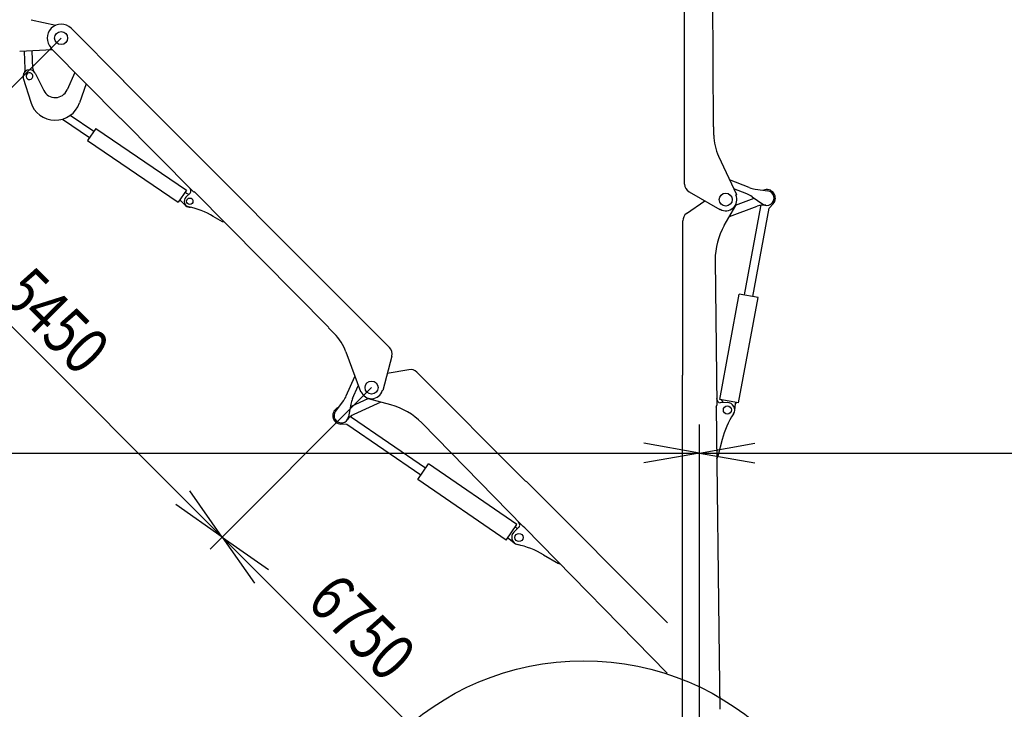
# Model space of a CAD drawing. Extents: x -341 to -40, y -4 to 210.
# Drawn here: x -270 to -218, y 89 to 126 of the extents above; entities that cross this region are included whole.
import ezdxf

# ---------------------------------------------------------------- set-up
doc = ezdxf.new("R2010")
doc.units = 0
doc.header["$MEASUREMENT"] = 0
doc.linetypes.add('DASHED', pattern=[0.75, 0.5, -0.25])
doc.layers.get('0').update_dxf_attribs({"linetype": 'CONTINUOUS'})
doc.styles.add('HEKANJI', font='monotxt.shx', dxfattribs={"width": 0.715, "height": 3.2, "bigfont": 'bigfont.shx'})
doc.dimstyles.get("Standard").update_dxf_attribs({"dimtxt": 0.18, "dimasz": 0.18, "dimexe": 0.18, "dimexo": 0.0625, "dimgap": 0.09, "dimtad": 0, "dimtih": 1, "dimtoh": 1, "dimdec": 4, "dimzin": 0, "dimdsep": 46, "dimtxsty": 'STANDARD', "dimcen": 0.09, "dimadec": 0, "dimazin": 0, "dimtfac": 1, "dimtdec": 4, "dimtofl": 0, "dimtmove": 0, "dimatfit": 3, "dimfxl": 1, "dimtolj": 1, "dimtzin": 0, "dimarcsym": 0})

# ---------------------------------------------------------------- blocks, each defined once
blk = doc.blocks.new('ARROW31')
at = {"color": 0}
for q in [(-2.954, 0.521), (-2.954, -0.521)]:
    blk.add_line((0, 0), q, dxfattribs=at)
blk = doc.blocks.new('*D38')
at = {"color": 0, "linetype": 'Continuous'}
for p, q in [((-251.309239, 106.296265), (-259.89077, 97.714732)), ((-237.530287, 76.641182), (-259.247303, 98.3582)), ((-228.6045, 85.566969), (-238.173753, 75.997716))]:
    blk.add_line(p, q, dxfattribs=at)
for p, rotation in [((-259.247303, 98.3582), 134.999997), ((-237.530287, 76.641182), 314.999997)]:
    blk.add_blockref('ARROW31', p, dxfattribs=dict(at, rotation=rotation))
at = {"color": 0, "style": 'HEKANJI', "width": 0.8}
blk.add_text('6750', height=2.5, rotation=315, dxfattribs=at).set_placement((-254.83592, 94.8307))
blk = doc.blocks.new('*D39')
at = {"color": 0, "linetype": 'Continuous'}
for p, q in [((-267.809345, 124.865117), (-277.854228, 114.820234)), ((-259.247303, 98.3582), (-276.781782, 115.892679))]:
    blk.add_line(p, q, dxfattribs=at)
for p, rotation in [((-276.781782, 115.892679), 135), ((-259.247303, 98.3582), 315)]:
    blk.add_blockref('ARROW31', p, dxfattribs=dict(at, rotation=rotation))
at = {"color": 0, "style": 'HEKANJI', "width": 0.8}
blk.add_text('5450', height=2.5, rotation=315, dxfattribs=at).set_placement((-271.108135, 111.102916))
blk = doc.blocks.new('*D40')
at = {"color": 0, "linetype": 'Continuous'}
for p, q in [((-286.936409, 140.678324), (-294.895384, 132.719347)), ((-276.781782, 115.892679), (-294.251918, 133.362813))]:
    blk.add_line(p, q, dxfattribs=at)
for p, rotation in [((-294.251918, 133.362813), 135.000003), ((-276.781782, 115.892679), 315.000003)]:
    blk.add_blockref('ARROW31', p, dxfattribs=dict(at, rotation=rotation))
at = {"color": 0, "style": 'HEKANJI', "width": 0.8}
blk.add_text('5430', height=2.5, rotation=315, dxfattribs=at).set_placement((-288.610442, 128.605223))
blk = doc.blocks.new('*D43')
at = {"color": 0, "linetype": 'Continuous'}
for p, q in [((-165.053533, 88.031287), (-165.053533, 101.262467)), ((-181.999252, 78.247672), (-165.053533, 88.031287)), ((-233.8825, 85.566969), (-181.089251, 85.566969)), ((-181.999252, 70.928374), (-181.999252, 85.566969))]:
    blk.add_line(p, q, dxfattribs=at)
for p, rotation in [((-181.999252, 85.566969), 90), ((-181.999252, 78.247672), 209.999999), ((-181.999252, 70.928374), 270)]:
    blk.add_blockref('ARROW31', p, dxfattribs=dict(at, rotation=rotation))
at = {"color": 0, "style": 'HEKANJI', "width": 0.8}
blk.add_text('3400', height=2.5, rotation=90, dxfattribs=at).set_placement((-165.678533, 89.220584))
blk = doc.blocks.new('*D44')
at = {"color": 0, "linetype": 'Continuous'}
for p, q in [((-233.8825, 188.029344), (-119.664251, 188.029344)), ((-120.574251, 188.029344), (-120.574251, 70.928374))]:
    blk.add_line(p, q, dxfattribs=at)
for p, rotation in [((-120.574251, 188.029344), 90), ((-120.574251, 70.928374), 270)]:
    blk.add_blockref('ARROW31', p, dxfattribs=dict(at, rotation=rotation))
at = {"color": 0, "style": 'HEKANJI', "width": 0.8}
blk.add_text('25900', height=2.5, rotation=90, dxfattribs=at).set_placement((-121.199251, 123.228858))
blk = doc.blocks.new('*D46')
at = {"color": 0, "linetype": 'Continuous'}
for p, q in [((-330.979495, 81.336329), (-330.979495, 104.331696)), ((-330.979495, 102.815029), (-233.8825, 102.815029))]:
    blk.add_line(p, q, dxfattribs=at)
at = {"color": 0, "linetype": 'Continuous', "rotation": 180}
blk.add_blockref('ARROW31', (-330.979495, 102.815029), dxfattribs=at)
at = {"color": 0, "linetype": 'Continuous'}
blk.add_blockref('ARROW31', (-233.8825, 102.815029), dxfattribs=at)
at = {"color": 0, "style": 'HEKANJI', "width": 0.8}
blk.add_text('22500', height=2.5, dxfattribs=at).set_placement((-295.922977, 103.440029))
blk = doc.blocks.new('*D47')
at = {"color": 0, "linetype": 'Continuous'}
for p, q in [((-233.8825, 85.566969), (-233.8825, 104.331696)), ((-131.507505, 81.336329), (-131.507505, 104.331696)), ((-233.8825, 102.815029), (-131.507505, 102.815029))]:
    blk.add_line(p, q, dxfattribs=at)
at = {"color": 0, "linetype": 'Continuous', "rotation": 180}
blk.add_blockref('ARROW31', (-233.8825, 102.815029), dxfattribs=at)
at = {"color": 0, "linetype": 'Continuous'}
blk.add_blockref('ARROW31', (-131.507505, 102.815029), dxfattribs=at)
at = {"color": 0, "style": 'HEKANJI', "width": 0.8}
blk.add_text('22500', height=2.5, dxfattribs=at).set_placement((-188.745199, 103.440029))

msp = doc.modelspace()

# ---------------------------------------------------------------- linework, layer by layer
at = {"color": 4, "linetype": 'Continuous'}
for p, q in [((-234.66965, 117.110587), (-234.66965, 137.118467)), ((-233.138411, 120.147054), (-233.1815, 130.293555)), ((-264.485837, 122.59046), (-267.284919, 125.389542)), ((-268.335993, 124.342922), (-268.35861, 124.320495)), ((-264.672292, 120.602735), (-268.35861, 124.320495)), ((-264.485837, 122.59046), (-264.500315, 122.575983)), ((-250.352607, 108.428275), (-264.500315, 122.575983)), ((-260.750887, 116.673733), (-264.659367, 120.615551)), ((-233.138411, 120.147054), (-233.117935, 120.147141)), ((-233.116092, 119.713284), (-233.117935, 120.147141)), ((-232.86429, 118.588514), (-231.912427, 116.546695)), ((-260.989516, 116.914396), (-260.944829, 116.830555)), ((-260.944828, 116.830556), (-260.923927, 116.76082)), ((-260.958571, 116.624703), (-261.180743, 116.40441)), ((-260.726654, 116.69776), (-260.750887, 116.673733)), ((-253.582463, 109.492632), (-260.726654, 116.69776)), ((-234.432349, 116.699066), (-232.792201, 115.749804)), ((-231.912427, 116.546695), (-231.949545, 116.529391)), ((-232.781943, 115.767528), (-232.792201, 115.749804)), ((-259.228229, 115.104616), (-259.72214, 115.392579)), ((-259.174613, 115.093707), (-259.228229, 115.104618)), ((-259.155227, 115.11293), (-259.174613, 115.093709)), ((-253.582463, 109.492632), (-253.597003, 109.478215)), ((-253.291523, 109.170129), (-253.597003, 109.478215)), ((-252.674241, 108.196745), (-251.903525, 106.079892)), ((-250.229414, 107.969488), (-250.717945, 106.138499)), ((-251.903525, 106.079892), (-251.865044, 106.093903)), ((-250.737731, 106.143779), (-250.717945, 106.138499))]:
    msp.add_line(p, q, dxfattribs=at)
at = {"color": 1, "linetype": 'Continuous'}
for p, q in [((-269.403881, 125.839565), (-268.095449, 125.549362)), ((-268.273003, 124.234158), (-270.012206, 124.143821)), ((-231.972389, 115.985471), (-230.971174, 116.356032)), ((-232.282136, 115.385664), (-230.804107, 115.932699)), ((-251.464281, 105.725446), (-252.434273, 105.279507)), ((-250.821129, 105.520343), (-252.253066, 104.862031))]:
    msp.add_line(p, q, dxfattribs=at)
at = {"color": 2, "linetype": 'Continuous'}
for p, q in [((-269.716478, 123.234966), (-269.755188, 124.157169)), ((-269.307338, 123.252141), (-269.346219, 124.17841)), ((-231.229472, 116.920043), (-232.276729, 117.328151)), ((-231.36164, 116.580883), (-232.054179, 116.850761)), ((-230.923134, 116.840071), (-230.24553, 116.745189)), ((-231.081965, 116.43249), (-230.51883, 116.043864)), ((-252.650445, 105.860967), (-252.198499, 106.890066)), ((-252.317166, 105.714602), (-252.018299, 106.395133)), ((-252.81051, 105.587805), (-253.222556, 105.041575)), ((-252.409996, 105.411912), (-252.533393, 104.738916))]:
    msp.add_line(p, q, dxfattribs=at)
at = {"color": 3, "linetype": 'Continuous'}
for p, q in [((-269.189902, 122.99305), (-268.731675, 122.078818)), ((-267.089474, 123.040533), (-267.496284, 122.110998)), ((-269.82109, 122.739637), (-269.427466, 121.462393)), ((-266.482595, 122.428481), (-266.833375, 121.417112)), ((-234.564469, 115.544839), (-233.601498, 116.218199)), ((-232.562781, 114.899905), (-231.945905, 115.967634)), ((-234.767476, 106.951969), (-234.767476, 115.155177)), ((-233.043449, 113.066908), (-232.958806, 105.360066)), ((-249.319829, 107.24675), (-250.476888, 107.041964)), ((-243.100206, 101.314222), (-248.90075, 107.114764)), ((-234.7743, 85.89712), (-234.7743, 106.951969)), ((-234.7743, 106.951969), (-234.767476, 106.951969)), ((-250.279198, 105.375306), (-251.470395, 105.694108)), ((-232.984906, 105.25057), (-232.838686, 91.93727)), ((-232.984904, 105.250574), (-232.958804, 105.360065)), ((-232.934433, 105.626571), (-232.962731, 105.717267)), ((-232.93443, 105.626572), (-232.899466, 105.562718)), ((-232.398897, 105.495944), (-232.778241, 105.491778)), ((-248.64319, 104.419065), (-243.253482, 98.909652)), ((-232.670576, 103.536559), (-232.898611, 102.646533)), ((-232.954802, 102.509408), (-232.928502, 102.600706)), ((-232.928501, 102.600704), (-232.898612, 102.646534)), ((-243.09538, 101.319046), (-243.100206, 101.314222)), ((-235.581315, 93.804981), (-243.09538, 101.319046)), ((-243.459165, 99.080866), (-243.503287, 99.165007)), ((-243.459168, 99.080864), (-243.438739, 99.01099)), ((-243.745479, 98.609818), (-243.474296, 98.875109)), ((-243.157605, 98.850684), (-243.253482, 98.909649)), ((-243.157601, 98.850681), (-235.595238, 91.12036)), ((-242.167878, 97.416429), (-241.37729, 96.948331)), ((-241.323748, 96.93706), (-241.37729, 96.948332)), ((-241.240595, 96.891102), (-241.323749, 96.937062)), ((-232.838686, 91.93727), (-232.825036, 91.937419)), ((-232.825036, 91.937419), (-232.795038, 89.20618))]:
    msp.add_line(p, q, dxfattribs=at)
at = {"color": 6, "linetype": 'Continuous'}
for p, q in [((-267.745257, 120.552713), (-266.306092, 119.573983)), ((-267.321322, 120.759631), (-266.07581, 119.912599)), ((-265.970904, 120.066857), (-266.410998, 119.419725)), ((-265.970904, 120.066857), (-261.151273, 116.789183)), ((-266.410998, 119.419725), (-261.591367, 116.14205)), ((-261.151273, 116.789183), (-261.591367, 116.14205)), ((-261.170392, 116.631609), (-261.189651, 116.732746)), ((-261.451849, 116.217745), (-261.552984, 116.198486)), ((-261.451849, 116.217746), (-261.195221, 115.966712)), ((-261.170393, 116.631608), (-261.019556, 116.564236)), ((-231.488802, 111.216398), (-230.614444, 115.911783)), ((-231.041491, 111.133102), (-230.167133, 115.828486)), ((-230.614444, 115.911782), (-230.639173, 115.976673)), ((-230.167132, 115.828486), (-229.960809, 116.057967)), ((-232.805938, 105.671772), (-231.763898, 111.267626)), ((-231.808436, 105.48602), (-230.766395, 111.081874)), ((-230.766395, 111.081874), (-231.763898, 111.267626)), ((-231.808436, 105.48602), (-232.805938, 105.671772)), ((-232.655165, 105.574271), (-232.709768, 105.653863)), ((-232.655165, 105.574271), (-232.680457, 105.492852)), ((-231.984199, 105.449325), (-232.008767, 105.083316)), ((-231.984199, 105.449327), (-231.904608, 105.503929)), ((-252.372387, 104.713129), (-252.400786, 104.776499)), ((-248.433985, 102.011255), (-252.372388, 104.713129)), ((-252.629785, 104.337932), (-252.937946, 104.354307)), ((-248.691382, 101.636059), (-252.629784, 104.337933)), ((-248.849681, 101.405314), (-248.275686, 102.242001)), ((-243.581986, 99.021968), (-248.275686, 102.242001)), ((-244.155981, 98.185281), (-248.849681, 101.405314)), ((-244.155981, 98.185281), (-243.581986, 99.021968)), ((-243.619655, 98.846412), (-243.637325, 98.941302)), ((-243.619655, 98.846412), (-243.544199, 98.806724)), ((-244.005751, 98.283618), (-244.100639, 98.265949)), ((-244.00575, 98.283617), (-243.72957, 98.042182))]:
    msp.add_line(p, q, dxfattribs=at)
at = {"color": 3, "linetype": 'Continuous'}
msp.add_circle((-267.809345, 124.865117), 0.3458, dxfattribs=at)
at = {"color": 141, "linetype": 'Continuous'}
for centre, radius in [((-260.972505, 116.194396), 0.170625), ((-232.394649, 105.109219), 0.216125), ((-243.475027, 98.333358), 0.216125)]:
    msp.add_circle(centre, radius, dxfattribs=at)
at = {"color": 2, "linetype": 'Continuous'}
for centre, radius in [((-232.48565, 116.279469), 0.3458), ((-251.309239, 106.296265), 0.3458), ((-240.035487, 77.471062), 14.313615)]:
    msp.add_circle(centre, radius, dxfattribs=at)
at = {"color": 7, "linetype": 'DASHED'}
for centre, start, end in [((-228.6045, 85.566969), 91.475862, 182.366399), ((-233.8825, 85.566969), 357.633601, 88.524138)]:
    msp.add_arc(centre, 102.462373, start, end, dxfattribs=at)
at = {"color": 4, "linetype": 'Continuous'}
for centre, radius, start, end in [((-267.809345, 124.865116), 0.74165, 44.999997, 224.756663), ((-230.427067, 119.724707), 2.68905, 180.243314, 204.994158), ((-261.05468, 116.721633), 0.1365, 314.75669, 16.684198), ((-234.194174, 117.110587), 0.475475, 180.000003, 239.939209), ((-260.972505, 116.194396), 0.29575, 135, 257.590366), ((-232.48565, 116.279469), 0.5915, 239.939209, 24.994149), ((-262.013854, 111.46186), 4.55, 59.756686, 77.590368), ((-255.201028, 107.276778), 2.68905, 20.005842, 44.756686), ((-250.688819, 108.092063), 0.475475, 345.060791, 44.999997), ((-251.309239, 106.296265), 0.5915, 200.005851, 345.060791)]:
    msp.add_arc(centre, radius, start, end, dxfattribs=at)
at = {"color": 3, "linetype": 'Continuous'}
for centre, radius, start, end in [((-269.494977, 122.84014), 0.34125, 26.620761, 197.128347), ((-268.121527, 122.384635), 0.6825, 206.620753, 336.363474), ((-268.123008, 121.864403), 1.365, 197.128347, 340.871604), ((-234.292, 115.155177), 0.475476, 124.963257, 180.000003), ((-229.458266, 113.106285), 3.5854, 149.982994, 180.629254), ((-249.236961, 106.778553), 0.475476, 44.999997, 100.036743), ((-251.206141, 101.9118), 3.5854, 44.370746, 75.017006), ((-232.77974, 105.628273), 0.1365, 208.702513, 270.629257), ((-232.394649, 105.109219), 0.38675, 326.817101, 90.629253), ((-228.262945, 102.40727), 4.55, 146.817099, 165.629253), ((-243.569752, 98.972685), 0.1365, 314.370743, 16.297487), ((-243.475027, 98.333358), 0.38675, 134.370747, 258.182899), ((-244.486016, 93.501236), 4.55, 59.370747, 78.182901)]:
    msp.add_arc(centre, radius, start, end, dxfattribs=at)
at = {"color": 2, "linetype": 'Continuous'}
for centre, radius, start, end in [((-270.17108, 123.215886), 0.455, 342.790901, 2.403666), ((-268.852741, 123.271226), 0.455, 182.403668, 202.017229), ((-230.733845, 118.191882), 1.365, 248.709486, 262.028928), ((-230.299162, 116.362176), 0.38675, 235.390057, 82.028933), ((-231.857267, 115.309044), 1.365, 55.390048, 68.709484), ((-253.900232, 106.409832), 1.365, 322.971072, 336.290514), ((-251.067378, 105.165737), 1.365, 156.290516, 169.609952), ((-252.913801, 104.808667), 0.38675, 142.971067, 349.609943)]:
    msp.add_arc(centre, radius, start, end, dxfattribs=at)
at = {"color": 141, "linetype": 'Continuous'}
msp.add_arc((-269.494977, 122.84014), 0.182, 279.290186, 277.932866, dxfattribs=at)
at = {"color": 6, "linetype": 'Continuous'}
for centre, radius, start, end in [((-230.299162, 116.362176), 0.455, 318.04177, 113.817295), ((-260.972504, 116.194395), 0.3185, 225.631331, 278.667319), ((-252.913801, 104.808667), 0.455, 111.182705, 266.95823)]:
    msp.add_arc(centre, radius, start, end, dxfattribs=at)
at = {"color": 1, "linetype": 'Continuous'}
for centre, start, end in [((-230.488245, 115.079276), 81.615931, 110.310095), ((-251.872952, 104.035222), 114.689905, 143.384069)]:
    msp.add_arc(centre, 0.91, start, end, dxfattribs=at)

# ---------------------------------------------------------------- dimensions: what is measured, and where the dimension line sits
at = {"color": 2}
for base, p1, p2, angle, override, picture, middle in [((-120.574251, 70.928374), (-233.8825, 188.029344), (-216.599544, 70.928374), 270, {"dimtxt": 2.5, "dimdec": 0, "dimblk1": 'ARROW31', "dimblk2": 'ARROW31', "dimsah": 1, "dimse2": 1}, '*D44', (-122.449251, 129.478858)), ((-294.251918, 133.362813), (-267.809345, 124.865117), (-286.936409, 140.678324), 135.000003, {"dimtxt": 2.5, "dimdec": 0, "dimblk1": 'ARROW31', "dimblk2": 'ARROW31', "dimsah": 1, "dimse1": 1}, '*D40', (-284.191025, 125.953572)), ((-276.781782, 115.892679), (-251.309239, 106.296265), (-267.809345, 124.865117), 135, {"dimtxt": 2.5, "dimdec": 0, "dimblk1": 'ARROW31', "dimblk2": 'ARROW31', "dimsah": 1, "dimse1": 1}, '*D39', (-266.688718, 108.451265)), ((-259.247303, 98.3582), (-228.6045, 85.566969), (-251.309239, 106.296265), 134.999997, {"dimtxt": 2.5, "dimdec": 0, "dimblk1": 'ARROW31', "dimblk2": 'ARROW31', "dimsah": 1}, '*D38', (-250.416503, 92.179049)), ((-181.999252, 85.566969), (-216.599544, 70.928374), (-233.8825, 85.566969), 90, {"dimtxt": 2.5, "dimdec": 0, "dimblk1": 'ARROW31', "dimblk2": 'ARROW31', "dimsah": 1, "dimse1": 1}, '*D43', (-166.928533, 94.220584))]:
    dim = msp.add_linear_dim(base=base, p1=p1, p2=p2, angle=angle, dimstyle='Standard', override=override, dxfattribs=at)
    dim.commit()
    dim.dimension.update_dxf_attribs({"geometry": picture, "text_midpoint": middle})
for base, p1, p2, override, picture, middle in [((-233.8825, 102.815029), (-330.979495, 81.336329), (-228.6045, 85.566969), {"dimtxt": 2.5, "dimdec": 0, "dimblk1": 'ARROW31', "dimblk2": 'ARROW31', "dimsah": 1, "dimse2": 1}, '*D46', (-289.672977, 104.690029)), ((-131.507505, 102.815029), (-233.8825, 85.566969), (-131.507505, 81.336329), {"dimtxt": 2.5, "dimdec": 0, "dimblk1": 'ARROW31', "dimblk2": 'ARROW31', "dimsah": 1}, '*D47', (-182.495199, 104.690029))]:
    dim = msp.add_linear_dim(base=base, p1=p1, p2=p2, dimstyle='Standard', override=override, dxfattribs=at)
    dim.commit()
    dim.dimension.update_dxf_attribs({"geometry": picture, "text_midpoint": middle})

doc.saveas('drawing.dxf')
